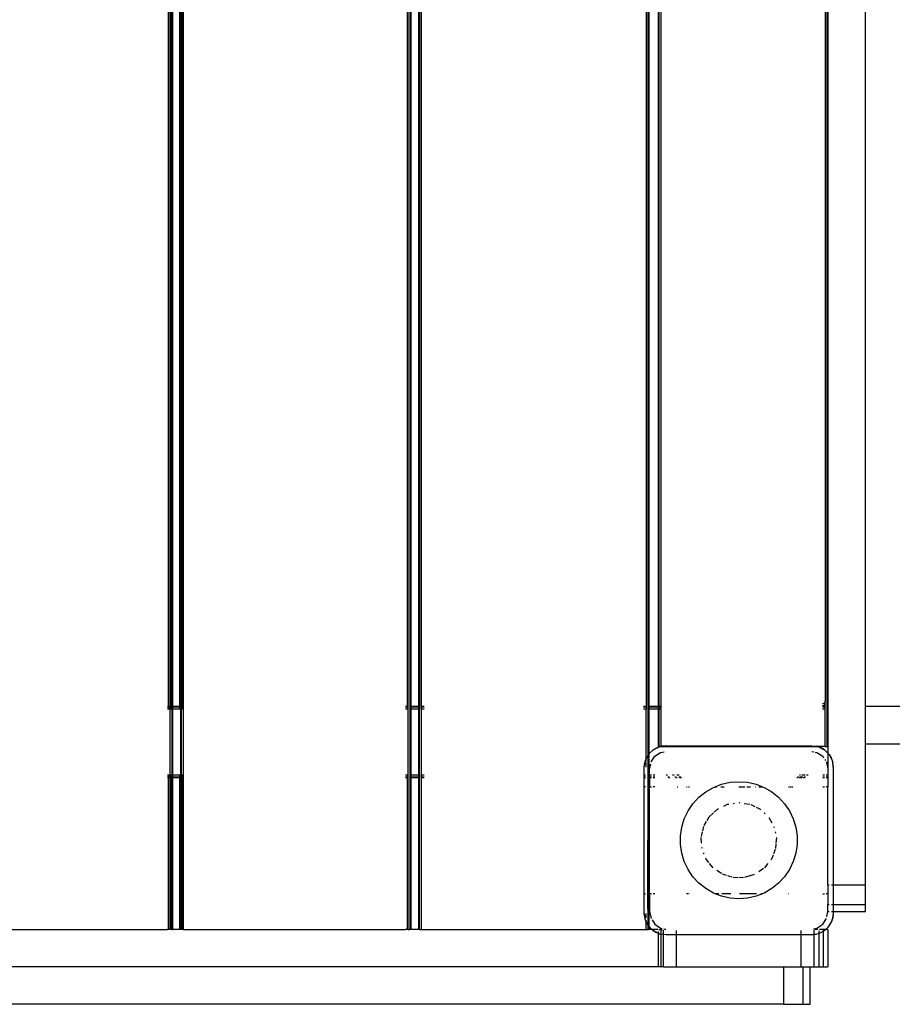
# Model space of a CAD drawing. Extents: x -4167 to 4167, y -7111 to 7111.
# Drawn here: x 1196 to 1686, y -1734 to -1181 of the extents above; entities that cross this region are included whole.
import ezdxf

# ---------------------------------------------------------------- set-up
doc = ezdxf.new("R2010")
doc.units = 0
doc.layers.get('0').update_dxf_attribs({"linetype": 'CONTINUOUS'})

# ---------------------------------------------------------------- blocks, each defined once
blk = doc.blocks.new('005624')
for p, q in [((1279.53, -816.52), (1279.53, -1566.52)), ((1280.53, -1566.52), (1280.53, -816.52)), ((1280.62, -816.52), (1280.62, -1566.52)), ((1281.03, -816.52), (1281.03, -1566.52)), ((1281.62, -1566.52), (1281.62, -816.52)), ((1282.03, -1566.52), (1282.03, -816.52)), ((1286.03, -1566.52), (1286.03, -816.52)), ((1286.43, -816.52), (1286.43, -1566.52)), ((1286.53, -1566.52), (1286.53, -816.52)), ((1286.93, -1566.52), (1286.93, -816.52)), ((1287.53, -816.52), (1287.53, -1566.52)), ((1288.03, -1566.52), (1288.03, -816.52)), ((1413.53, -816.52), (1413.53, -1566.52)), ((1414.03, -1566.52), (1414.03, -816.52)), ((1415.12, -1566.52), (1415.12, -816.52)), ((1415.53, -816.52), (1415.53, -1566.52)), ((1420.03, -1566.52), (1420.03, -816.52)), ((1420.43, -816.52), (1420.43, -1566.52)), ((1421.53, -1566.52), (1421.53, -816.52)), ((1547.53, -816.52), (1547.53, -1566.52)), ((1548.62, -1566.52), (1548.62, -816.52)), ((1549.03, -816.52), (1549.03, -1566.52)), ((1554.53, -1566.52), (1554.53, -816.52)), ((1554.93, -1566.52), (1554.93, -816.52)), ((1556.03, -1566.52), (1556.03, -816.52)), ((1670.53, -1566.53), (1670.53, -816.53)), ((1648.03, -819.53), (1648.03, -1563.53)), ((1649.12, -1565.02), (1649.12, -818.03)), ((1649.53, -819.53), (1649.53, -1563.53)), ((1279.53, -1566.52), (1279.03, -1566.52)), ((1279.53, -1566.93), (1279.03, -1566.93)), ((1279.53, -1568.02), (1279.03, -1568.02)), ((1280.53, -1566.52), (1279.53, -1566.52)), ((1279.53, -1566.52), (1279.53, -1566.93)), ((1279.53, -1566.93), (1279.53, -1568.02)), ((1280.53, -1566.93), (1279.53, -1566.93)), ((1280.53, -1568.02), (1279.53, -1568.02)), ((1280.62, -1566.52), (1280.53, -1566.52)), ((1280.53, -1566.93), (1280.53, -1566.52)), ((1280.62, -1566.93), (1280.53, -1566.93)), ((1280.53, -1568.02), (1280.53, -1566.93)), ((1280.62, -1568.02), (1280.53, -1568.02)), ((1280.53, -1605.02), (1280.53, -1568.02)), ((1280.62, -1566.52), (1280.62, -1566.93)), ((1281.03, -1566.52), (1280.62, -1566.52)), ((1280.62, -1566.93), (1280.62, -1568.02)), ((1281.03, -1566.93), (1280.62, -1566.93)), ((1281.03, -1568.02), (1280.62, -1568.02)), ((1281.62, -1566.52), (1281.03, -1566.52)), ((1281.03, -1566.52), (1281.03, -1566.93)), ((1281.03, -1566.93), (1281.03, -1568.02)), ((1281.62, -1566.93), (1281.03, -1566.93)), ((1281.62, -1568.02), (1281.03, -1568.02)), ((1281.62, -1566.93), (1281.62, -1566.52)), ((1281.62, -1568.02), (1281.62, -1566.93)), ((1281.62, -1605.02), (1281.62, -1568.02)), ((1286.03, -1566.52), (1282.03, -1566.52)), ((1282.03, -1566.93), (1282.03, -1566.52)), ((1286.03, -1566.93), (1282.03, -1566.93)), ((1282.03, -1568.02), (1282.03, -1566.93)), ((1286.03, -1568.02), (1282.03, -1568.02)), ((1282.03, -1605.02), (1282.03, -1568.02)), ((1286.03, -1566.93), (1286.03, -1566.52)), ((1286.43, -1566.52), (1286.03, -1566.52)), ((1286.03, -1568.02), (1286.03, -1566.93)), ((1286.43, -1566.93), (1286.03, -1566.93)), ((1286.43, -1568.02), (1286.03, -1568.02)), ((1286.43, -1566.52), (1286.43, -1566.93)), ((1286.53, -1566.52), (1286.43, -1566.52)), ((1286.43, -1566.93), (1286.43, -1568.02)), ((1286.53, -1566.93), (1286.43, -1566.93)), ((1286.53, -1568.02), (1286.43, -1568.02)), ((1286.93, -1566.52), (1286.53, -1566.52)), ((1286.53, -1566.93), (1286.53, -1566.52)), ((1286.93, -1566.93), (1286.53, -1566.93)), ((1286.53, -1568.02), (1286.53, -1566.93)), ((1286.53, -1605.02), (1286.53, -1568.02)), ((1286.93, -1568.02), (1286.53, -1568.02)), ((1287.53, -1566.52), (1286.93, -1566.52)), ((1286.93, -1566.93), (1286.93, -1566.52)), ((1287.53, -1566.93), (1286.93, -1566.93)), ((1286.93, -1568.02), (1286.93, -1566.93)), ((1287.53, -1568.02), (1286.93, -1568.02)), ((1286.93, -1605.02), (1286.93, -1568.02)), ((1288.03, -1566.52), (1287.53, -1566.52)), ((1287.53, -1566.52), (1287.53, -1566.93)), ((1287.53, -1566.93), (1287.53, -1568.02)), ((1288.03, -1566.93), (1287.53, -1566.93)), ((1288.03, -1568.02), (1287.53, -1568.02)), ((1288.03, -1566.93), (1288.03, -1566.52)), ((1288.03, -1568.02), (1288.03, -1566.93)), ((1288.03, -1605.02), (1288.03, -1568.02)), ((1413.53, -1566.52), (1412.53, -1566.52)), ((1413.53, -1566.93), (1412.53, -1566.93)), ((1413.53, -1568.02), (1412.53, -1568.02)), ((1414.03, -1566.52), (1413.53, -1566.52)), ((1413.53, -1566.52), (1413.53, -1566.93)), ((1414.03, -1566.93), (1413.53, -1566.93)), ((1413.53, -1566.93), (1413.53, -1568.02)), ((1414.03, -1568.02), (1413.53, -1568.02)), ((1414.03, -1566.93), (1414.03, -1566.52)), ((1414.03, -1568.02), (1414.03, -1566.93)), ((1414.03, -1605.02), (1414.03, -1568.02)), ((1415.53, -1566.52), (1415.12, -1566.52)), ((1415.12, -1566.93), (1415.12, -1566.52)), ((1415.53, -1566.93), (1415.12, -1566.93)), ((1415.12, -1568.02), (1415.12, -1566.93)), ((1415.53, -1568.02), (1415.12, -1568.02)), ((1415.12, -1605.02), (1415.12, -1568.02)), ((1420.03, -1566.52), (1415.53, -1566.52)), ((1415.53, -1566.52), (1415.53, -1566.93)), ((1420.03, -1566.93), (1415.53, -1566.93)), ((1415.53, -1566.93), (1415.53, -1568.02)), ((1420.03, -1568.02), (1415.53, -1568.02)), ((1415.53, -1568.02), (1415.53, -1605.02)), ((1420.43, -1566.52), (1420.03, -1566.52)), ((1420.03, -1566.93), (1420.03, -1566.52)), ((1420.43, -1566.93), (1420.03, -1566.93)), ((1420.03, -1568.02), (1420.03, -1566.93)), ((1420.43, -1568.02), (1420.03, -1568.02)), ((1420.03, -1605.02), (1420.03, -1568.02)), ((1420.43, -1566.52), (1420.43, -1566.93)), ((1420.43, -1566.93), (1420.43, -1568.02)), ((1420.43, -1605.02), (1420.43, -1568.02)), ((1423.03, -1566.52), (1421.53, -1566.52)), ((1421.53, -1566.93), (1421.53, -1566.52)), ((1423.03, -1566.93), (1421.53, -1566.93)), ((1421.53, -1568.02), (1421.53, -1566.93)), ((1423.03, -1568.02), (1421.53, -1568.02)), ((1421.53, -1605.02), (1421.53, -1568.02)), ((1547.53, -1566.52), (1546.03, -1566.52)), ((1547.53, -1566.93), (1546.03, -1566.93)), ((1547.53, -1568.02), (1546.03, -1568.02)), ((1547.53, -1566.52), (1547.53, -1566.93)), ((1547.53, -1566.93), (1547.53, -1568.02)), ((1547.53, -1595.79), (1547.53, -1568.02)), ((1549.03, -1566.52), (1548.62, -1566.52)), ((1548.62, -1566.93), (1548.62, -1566.52)), ((1549.03, -1566.93), (1548.62, -1566.93)), ((1548.62, -1568.02), (1548.62, -1566.93)), ((1549.03, -1568.02), (1548.62, -1568.02)), ((1548.62, -1593.8), (1548.62, -1568.02)), ((1549.03, -1566.52), (1549.03, -1566.93)), ((1554.53, -1566.52), (1549.03, -1566.52)), ((1549.03, -1566.93), (1549.03, -1568.02)), ((1554.53, -1566.93), (1549.03, -1566.93)), ((1554.53, -1568.02), (1549.03, -1568.02)), ((1549.03, -1568.02), (1549.03, -1593.2)), ((1554.93, -1566.52), (1554.53, -1566.52)), ((1554.53, -1566.93), (1554.53, -1566.52)), ((1554.53, -1568.02), (1554.53, -1566.93)), ((1554.93, -1566.93), (1554.53, -1566.93)), ((1554.53, -1589.02), (1554.53, -1568.02)), ((1554.93, -1568.02), (1554.53, -1568.02)), ((1556.03, -1566.52), (1554.93, -1566.52)), ((1554.93, -1566.93), (1554.93, -1566.52)), ((1556.03, -1566.93), (1554.93, -1566.93)), ((1554.93, -1568.02), (1554.93, -1566.93)), ((1554.93, -1589.02), (1554.93, -1568.02)), ((1556.03, -1568.02), (1554.93, -1568.02)), ((1556.03, -1566.93), (1556.03, -1566.52)), ((1556.03, -1568.02), (1556.03, -1566.93)), ((1556.03, -1588.81), (1556.03, -1568.02)), ((1647.28, -1564.82), (1646.53, -1565.03)), ((1647.82, -1565.78), (1646.53, -1566.12)), ((1646.53, -1566.52), (1648.03, -1566.12)), ((1646.98, -1566.53), (1646.53, -1566.52)), ((1647.78, -1566.93), (1646.53, -1566.93)), ((1647.78, -1568.02), (1646.53, -1568.02)), ((1647.34, -1566.52), (1646.98, -1566.53)), ((1647.82, -1564.28), (1647.28, -1564.82)), ((1647.28, -1564.82), (1647.82, -1565.78)), ((1647.78, -1566.53), (1647.34, -1566.52)), ((1648.03, -1566.52), (1647.78, -1566.53)), ((1647.78, -1566.53), (1647.78, -1566.93)), ((1648.03, -1566.93), (1647.78, -1566.93)), ((1647.78, -1566.93), (1647.78, -1568.02)), ((1648.03, -1568.02), (1647.78, -1568.02)), ((1648.03, -1563.53), (1647.82, -1564.28)), ((1648.03, -1564.39), (1647.82, -1564.28)), ((1648.03, -1565.57), (1647.82, -1565.78)), ((1647.82, -1565.78), (1648.03, -1566.12)), ((1648.03, -1564.39), (1648.03, -1563.53)), ((1648.03, -1565.57), (1648.03, -1564.39)), ((1648.03, -1566.12), (1648.03, -1565.57)), ((1648.03, -1566.52), (1648.03, -1566.12)), ((1648.03, -1566.93), (1648.03, -1566.52)), ((1648.03, -1568.02), (1648.03, -1566.93)), ((1648.03, -1589.02), (1648.03, -1568.02)), ((1649.12, -1565.02), (1649.53, -1563.53)), ((1649.12, -1566.52), (1649.12, -1565.02)), ((1649.12, -1566.52), (1649.53, -1566.52)), ((1649.12, -1566.93), (1649.12, -1566.52)), ((1649.53, -1566.93), (1649.12, -1566.93)), ((1649.12, -1568.02), (1649.12, -1566.93)), ((1649.53, -1568.02), (1649.12, -1568.02)), ((1649.12, -1589.02), (1649.12, -1568.02)), ((1649.53, -1563.53), (1649.53, -1566.52)), ((1649.53, -1566.52), (1649.53, -1566.93)), ((1649.53, -1566.93), (1649.53, -1568.02)), ((1649.53, -1568.02), (1649.53, -1589.02)), ((1670.53, -1587.53), (1670.53, -1566.53)), ((2497.12, -1566.53), (1670.53, -1566.53)), ((1551.47, -1590.82), (1554.82, -1589.11)), ((1551.47, -1590.82), (1553.32, -1589.71)), ((1553.32, -1589.71), (1554.82, -1589.11)), ((1554.93, -1589.02), (1554.53, -1589.02)), ((1554.82, -1589.11), (1555.14, -1589.02)), ((1555.14, -1589.02), (1554.93, -1589.02)), ((1555.14, -1589.02), (1555.86, -1588.83)), ((1555.14, -1589.02), (1555.37, -1589.02)), ((1555.37, -1589.02), (1556.03, -1588.92)), ((1556.03, -1589.02), (1555.37, -1589.02)), ((1556.03, -1588.81), (1555.86, -1588.83)), ((1558.53, -1588.53), (1556.03, -1588.81)), ((1556.03, -1588.92), (1558.53, -1588.53)), ((1556.03, -1588.92), (1556.03, -1588.81)), ((1556.03, -1589.02), (1556.03, -1588.92)), ((1556.03, -1589.02), (1643.68, -1589.02)), ((1558.53, -1588.53), (1640.53, -1588.53)), ((1640.53, -1588.53), (1643.2, -1588.83)), ((1640.53, -1588.53), (1643.68, -1589.02)), ((1643.92, -1589.02), (1643.2, -1588.83)), ((1643.68, -1589.02), (1643.92, -1589.02)), ((1644.23, -1589.11), (1643.92, -1589.02)), ((1648.03, -1589.02), (1643.92, -1589.02)), ((1644.23, -1589.11), (1647.58, -1590.82)), ((1644.23, -1589.11), (1645.73, -1589.71)), ((1647.58, -1590.82), (1645.73, -1589.71)), ((1648.03, -1589.02), (1649.12, -1589.02)), ((1649.53, -1589.02), (1649.12, -1589.02)), ((1649.53, -1589.02), (1649.53, -1592.66)), ((1670.53, -1666.52), (1670.53, -1587.53)), ((1670.53, -1587.53), (2497.12, -1587.53)), ((1547.53, -1596.01), (1548.62, -1593.85)), ((1547.53, -1595.79), (1547.71, -1595.32)), ((1548.62, -1593.85), (1547.71, -1595.32)), ((1548.82, -1593.47), (1548.62, -1593.8)), ((1548.62, -1593.8), (1548.62, -1593.85)), ((1548.62, -1595.86), (1548.62, -1593.85)), ((1548.82, -1593.47), (1549.03, -1593.26)), ((1549.03, -1593.26), (1549.7, -1592.59)), ((1549.14, -1593.04), (1549.03, -1593.2)), ((1549.03, -1593.2), (1549.03, -1593.26)), ((1549.03, -1593.26), (1549.03, -1595.59)), ((1549.14, -1593.04), (1551.04, -1591.14)), ((1550.32, -1597.65), (1552.45, -1594.45)), ((1551.04, -1591.14), (1551.47, -1590.82)), ((1551.09, -1591.2), (1551.47, -1590.82)), ((1552.45, -1594.45), (1555.7, -1592.29)), ((1555.7, -1592.29), (1557.59, -1591.91)), ((1640.53, -1591.72), (1641.54, -1591.93)), ((1642.45, -1592.11), (1643.35, -1592.29)), ((1643.35, -1592.29), (1646.6, -1594.45)), ((1646.6, -1594.45), (1647.13, -1595.26)), ((1647.58, -1590.82), (1647.96, -1591.2)), ((1648.01, -1591.14), (1647.58, -1590.82)), ((1648.01, -1591.14), (1649.53, -1592.66)), ((1648.46, -1591.7), (1649.53, -1592.76)), ((1649.53, -1592.66), (1649.91, -1593.04)), ((1649.53, -1592.66), (1649.53, -1592.76)), ((1649.53, -1592.76), (1650.23, -1593.47)), ((1649.53, -1592.76), (1649.53, -1593.01)), ((1649.53, -1593.04), (1649.53, -1601.53)), ((1649.91, -1593.04), (1650.23, -1593.47)), ((1650.23, -1593.47), (1651.94, -1596.82)), ((1650.23, -1593.47), (1651.34, -1595.32)), ((1651.34, -1595.32), (1651.94, -1596.82)), ((1546.53, -1600.53), (1547.11, -1596.82)), ((1546.53, -1600.53), (1546.83, -1597.85)), ((1546.53, -1605.02), (1546.53, -1600.53)), ((1547.11, -1596.82), (1546.83, -1597.85)), ((1547.11, -1596.82), (1547.53, -1595.79)), ((1547.11, -1596.82), (1547.53, -1596.01)), ((1547.53, -1596.01), (1547.53, -1595.79)), ((1547.53, -1597.33), (1547.53, -1596.01)), ((1547.53, -1600.53), (1547.53, -1598.01)), ((1548.62, -1605.02), (1548.62, -1595.94)), ((1549.03, -1595.95), (1549.03, -1605.02)), ((1549.53, -1601.53), (1550.11, -1598.6)), ((1647.83, -1596.31), (1648.19, -1596.84)), ((1648.73, -1597.65), (1648.76, -1597.7)), ((1648.76, -1597.7), (1649.53, -1601.53)), ((1651.94, -1596.82), (1652.53, -1600.53)), ((1651.94, -1596.82), (1652.22, -1597.85)), ((1652.53, -1600.53), (1652.22, -1597.85)), ((1652.53, -1600.53), (1652.53, -1666.52)), ((1279.53, -1605.02), (1279.03, -1605.02)), ((1279.53, -1606.12), (1279.03, -1606.12)), ((1279.53, -1606.52), (1279.03, -1606.52)), ((1279.53, -1605.02), (1279.53, -1606.12)), ((1280.53, -1605.02), (1279.53, -1605.02)), ((1280.53, -1606.12), (1279.53, -1606.12)), ((1279.53, -1606.12), (1279.53, -1606.52)), ((1279.53, -1606.52), (1279.53, -1691.53)), ((1280.53, -1606.52), (1279.53, -1606.52)), ((1280.62, -1605.02), (1280.53, -1605.02)), ((1280.53, -1606.12), (1280.53, -1605.02)), ((1280.62, -1606.12), (1280.53, -1606.12)), ((1280.53, -1606.52), (1280.53, -1606.12)), ((1280.53, -1691.52), (1280.53, -1606.52)), ((1280.62, -1606.52), (1280.53, -1606.52)), ((1280.62, -1605.02), (1280.62, -1606.12)), ((1281.03, -1605.02), (1280.62, -1605.02)), ((1280.62, -1606.12), (1280.62, -1606.52)), ((1281.03, -1606.12), (1280.62, -1606.12)), ((1280.62, -1606.52), (1280.62, -1691.53)), ((1281.03, -1606.52), (1280.62, -1606.52)), ((1281.03, -1605.02), (1281.03, -1606.12)), ((1281.62, -1605.02), (1281.03, -1605.02)), ((1281.03, -1606.12), (1281.03, -1606.52)), ((1281.62, -1606.12), (1281.03, -1606.12)), ((1281.03, -1606.52), (1281.03, -1691.53)), ((1281.62, -1606.52), (1281.03, -1606.52)), ((1281.62, -1606.12), (1281.62, -1605.02)), ((1281.62, -1606.52), (1281.62, -1606.12)), ((1281.62, -1691.52), (1281.62, -1606.52)), ((1286.03, -1605.02), (1282.03, -1605.02)), ((1282.03, -1606.12), (1282.03, -1605.02)), ((1282.03, -1606.52), (1282.03, -1606.12)), ((1286.03, -1606.12), (1282.03, -1606.12)), ((1282.03, -1691.52), (1282.03, -1606.52)), ((1286.03, -1606.52), (1282.03, -1606.52)), ((1286.43, -1605.02), (1286.03, -1605.02)), ((1286.03, -1606.12), (1286.03, -1605.02)), ((1286.03, -1606.52), (1286.03, -1606.12)), ((1286.43, -1606.12), (1286.03, -1606.12)), ((1286.03, -1691.53), (1286.03, -1606.52)), ((1286.43, -1606.52), (1286.03, -1606.52)), ((1286.43, -1605.02), (1286.43, -1606.12)), ((1286.53, -1605.02), (1286.43, -1605.02)), ((1286.43, -1606.12), (1286.43, -1606.52)), ((1286.53, -1606.12), (1286.43, -1606.12)), ((1286.43, -1606.52), (1286.43, -1691.53)), ((1286.53, -1606.52), (1286.43, -1606.52)), ((1286.53, -1606.12), (1286.53, -1605.02)), ((1286.93, -1605.02), (1286.53, -1605.02)), ((1286.93, -1606.12), (1286.53, -1606.12)), ((1286.53, -1606.52), (1286.53, -1606.12)), ((1286.53, -1691.52), (1286.53, -1606.52)), ((1286.93, -1606.52), (1286.53, -1606.52)), ((1286.93, -1606.12), (1286.93, -1605.02)), ((1287.53, -1605.02), (1286.93, -1605.02)), ((1287.53, -1606.12), (1286.93, -1606.12)), ((1286.93, -1606.52), (1286.93, -1606.12)), ((1286.93, -1691.52), (1286.93, -1606.52)), ((1287.53, -1606.52), (1286.93, -1606.52)), ((1287.53, -1605.02), (1287.53, -1606.12)), ((1288.03, -1605.02), (1287.53, -1605.02)), ((1288.03, -1606.12), (1287.53, -1606.12)), ((1287.53, -1606.12), (1287.53, -1606.52)), ((1287.53, -1606.52), (1287.53, -1691.53)), ((1288.03, -1606.52), (1287.53, -1606.52)), ((1288.03, -1606.12), (1288.03, -1605.02)), ((1288.03, -1606.52), (1288.03, -1606.12)), ((1288.03, -1691.52), (1288.03, -1606.52)), ((1413.53, -1605.02), (1412.53, -1605.02)), ((1413.53, -1606.12), (1412.53, -1606.12)), ((1413.53, -1606.52), (1412.53, -1606.52)), ((1414.03, -1605.02), (1413.53, -1605.02)), ((1413.53, -1605.02), (1413.53, -1606.12)), ((1414.03, -1606.12), (1413.53, -1606.12)), ((1413.53, -1606.12), (1413.53, -1606.52)), ((1414.03, -1606.52), (1413.53, -1606.52)), ((1413.53, -1606.52), (1413.53, -1691.53)), ((1414.03, -1606.12), (1414.03, -1605.02)), ((1414.03, -1606.52), (1414.03, -1606.12)), ((1414.03, -1691.52), (1414.03, -1606.52)), ((1415.53, -1605.02), (1415.12, -1605.02)), ((1415.12, -1606.12), (1415.12, -1605.02)), ((1415.53, -1606.12), (1415.12, -1606.12)), ((1415.12, -1606.52), (1415.12, -1606.12)), ((1415.12, -1691.52), (1415.12, -1606.52)), ((1415.53, -1606.52), (1415.12, -1606.52)), ((1420.03, -1605.02), (1415.53, -1605.02)), ((1415.53, -1605.02), (1415.53, -1606.12)), ((1420.03, -1606.12), (1415.53, -1606.12)), ((1415.53, -1606.12), (1415.53, -1606.52)), ((1415.53, -1606.52), (1415.53, -1691.52)), ((1420.03, -1606.52), (1415.53, -1606.52)), ((1420.43, -1605.02), (1420.03, -1605.02)), ((1420.03, -1606.12), (1420.03, -1605.02)), ((1420.43, -1606.12), (1420.03, -1606.12)), ((1420.03, -1606.52), (1420.03, -1606.12)), ((1420.43, -1606.52), (1420.03, -1606.52)), ((1420.03, -1691.52), (1420.03, -1606.52)), ((1420.43, -1605.02), (1420.43, -1606.12)), ((1420.43, -1606.52), (1420.43, -1606.12)), ((1420.43, -1691.52), (1420.43, -1606.52)), ((1423.03, -1605.02), (1421.53, -1605.02)), ((1421.53, -1606.12), (1421.53, -1605.02)), ((1423.03, -1606.12), (1421.53, -1606.12)), ((1421.53, -1606.52), (1421.53, -1606.12)), ((1423.03, -1606.52), (1421.53, -1606.52)), ((1421.53, -1691.52), (1421.53, -1606.52)), ((1546.53, -1605.02), (1546.03, -1605.02)), ((1546.53, -1606.12), (1546.03, -1606.12)), ((1546.53, -1606.52), (1546.03, -1606.52)), ((1547.2, -1605.02), (1546.53, -1605.02)), ((1546.53, -1606.12), (1546.53, -1605.02)), ((1547.2, -1606.12), (1546.53, -1606.12)), ((1546.53, -1606.52), (1546.53, -1606.12)), ((1547.2, -1606.52), (1546.53, -1606.52)), ((1546.53, -1611.53), (1546.53, -1606.52)), ((1549.03, -1605.02), (1548.62, -1605.02)), ((1548.62, -1606.12), (1548.62, -1605.02)), ((1549.03, -1606.12), (1548.62, -1606.12)), ((1548.62, -1606.52), (1548.62, -1606.12)), ((1549.03, -1606.52), (1548.62, -1606.52)), ((1548.62, -1611.53), (1548.62, -1606.52)), ((1549.53, -1605.02), (1549.03, -1605.02)), ((1549.03, -1605.02), (1549.03, -1606.12)), ((1549.53, -1606.12), (1549.03, -1606.12)), ((1549.03, -1606.12), (1549.03, -1606.52)), ((1549.53, -1606.52), (1549.03, -1606.52)), ((1549.03, -1606.52), (1549.03, -1611.53)), ((1549.53, -1605.02), (1549.53, -1601.53)), ((1550.53, -1605.02), (1549.53, -1605.02)), ((1549.53, -1605.02), (1549.53, -1606.12)), ((1550.53, -1606.12), (1549.53, -1606.12)), ((1549.53, -1606.12), (1549.53, -1606.52)), ((1550.53, -1606.52), (1549.53, -1606.52)), ((1549.53, -1606.52), (1549.53, -1611.53)), ((1552.45, -1605.02), (1551.49, -1605.02)), ((1552.45, -1606.12), (1551.49, -1606.12)), ((1552.45, -1606.52), (1551.49, -1606.52)), ((1559.46, -1605.02), (1558.76, -1605.02)), ((1560.45, -1606.12), (1559.79, -1606.12)), ((1560.81, -1606.52), (1560.17, -1606.52)), ((1563.25, -1605.02), (1562.36, -1605.02)), ((1564.48, -1606.12), (1563.67, -1606.12)), ((1564.93, -1606.52), (1564.15, -1606.52)), ((1566.11, -1605.02), (1564.84, -1605.02)), ((1567.08, -1606.12), (1565.93, -1606.12)), ((1567.44, -1606.52), (1566.33, -1606.52)), ((1632.72, -1606.52), (1632.12, -1606.52)), ((1633.12, -1606.12), (1632.5, -1606.12)), ((1634.9, -1606.52), (1633.39, -1606.52)), ((1634.21, -1605.02), (1633.53, -1605.02)), ((1635.38, -1606.12), (1633.82, -1606.12)), ((1636.69, -1605.02), (1634.97, -1605.02)), ((1636.49, -1606.52), (1635.7, -1606.52)), ((1637.03, -1606.12), (1636.21, -1606.12)), ((1638.5, -1605.02), (1637.6, -1605.02)), ((1647.56, -1605.02), (1646.6, -1605.02)), ((1647.56, -1606.12), (1646.6, -1606.12)), ((1647.56, -1606.52), (1646.6, -1606.52)), ((1649.53, -1605.02), (1648.53, -1605.02)), ((1649.53, -1606.12), (1648.53, -1606.12)), ((1649.53, -1606.52), (1648.53, -1606.52)), ((1649.53, -1601.53), (1649.53, -1605.02)), ((1649.53, -1605.02), (1649.53, -1606.12)), ((1649.53, -1606.12), (1649.53, -1606.52)), ((1649.53, -1606.52), (1649.53, -1611.53)), ((1546.53, -1611.53), (1546.03, -1611.53)), ((1547.2, -1611.53), (1546.53, -1611.53)), ((1546.53, -1671.53), (1546.53, -1611.53)), ((1548.6, -1671.53), (1548.62, -1611.53)), ((1548.62, -1611.53), (1549.03, -1611.53)), ((1549.03, -1611.53), (1549.53, -1611.53)), ((1549.03, -1611.53), (1549.03, -1671.53)), ((1549.53, -1611.53), (1550.53, -1611.53)), ((1549.53, -1671.53), (1549.53, -1611.53)), ((1552.45, -1611.53), (1551.49, -1611.53)), ((1564.88, -1611.53), (1565.3, -1611.53)), ((1570.12, -1611.53), (1570.54, -1611.53)), ((1571.3, -1611.53), (1571.9, -1611.53)), ((1581.02, -1614.39), (1585.27, -1611.93)), ((1585.27, -1611.93), (1586.31, -1611.53)), ((1586.31, -1611.53), (1589.84, -1610.14)), ((1586.31, -1611.53), (1587.22, -1611.53)), ((1589.53, -1611.53), (1591.28, -1611.53)), ((1589.84, -1610.14), (1594.63, -1609.05)), ((1594.63, -1609.05), (1599.53, -1608.68)), ((1599.53, -1608.68), (1604.42, -1609.05)), ((1599.53, -1611.53), (1602.99, -1611.53)), ((1604.05, -1611.53), (1606.08, -1611.53)), ((1604.42, -1609.05), (1609.21, -1610.14)), ((1608.78, -1611.53), (1608.96, -1611.53)), ((1609.21, -1610.14), (1612.75, -1611.53)), ((1610.75, -1611.53), (1612.75, -1611.53)), ((1612.75, -1611.53), (1613.78, -1611.93)), ((1613.78, -1611.93), (1618.03, -1614.39)), ((1627.43, -1611.53), (1627.75, -1611.53)), ((1628.11, -1611.53), (1628.93, -1611.53)), ((1629.37, -1611.53), (1629.8, -1611.53)), ((1646.6, -1611.53), (1647.56, -1611.53)), ((1649.53, -1611.53), (1648.53, -1611.53)), ((1649.53, -1666.52), (1649.53, -1611.53)), ((1573.84, -1621.05), (1577.18, -1617.45)), ((1577.18, -1617.45), (1581.02, -1614.39)), ((1618.03, -1614.39), (1621.87, -1617.45)), ((1621.87, -1617.45), (1625.21, -1621.05)), ((1571.08, -1625.1), (1573.84, -1621.05)), ((1591.08, -1622.38), (1593.29, -1621.31)), ((1593.29, -1621.31), (1593.88, -1621.23)), ((1596.41, -1620.85), (1597.1, -1620.74)), ((1599.53, -1620.38), (1600.11, -1620.46)), ((1602.64, -1620.85), (1605.76, -1621.31)), ((1606.29, -1621.57), (1608.6, -1622.68)), ((1609.23, -1622.98), (1611.44, -1624.05)), ((1625.21, -1621.05), (1627.97, -1625.1)), ((1568.95, -1629.52), (1571.08, -1625.1)), ((1581.76, -1630.47), (1582.99, -1628.34)), ((1582.99, -1628.34), (1585.3, -1626.19)), ((1585.81, -1625.72), (1587.61, -1624.05)), ((1587.61, -1624.05), (1588.14, -1623.79)), ((1611.44, -1624.05), (1611.87, -1624.45)), ((1613.75, -1626.19), (1614.26, -1626.67)), ((1627.97, -1625.1), (1630.1, -1629.52)), ((1566.77, -1639.07), (1567.5, -1634.22)), ((1567.5, -1634.22), (1568.95, -1629.52)), ((1579.29, -1636.19), (1579.84, -1633.8)), ((1580.13, -1633.29), (1581.41, -1631.07)), ((1616.36, -1628.85), (1617.98, -1631.67)), ((1619.21, -1633.8), (1619.35, -1634.37)), ((1630.1, -1629.52), (1631.55, -1634.22)), ((1631.55, -1634.22), (1632.28, -1639.07)), ((1566.77, -1643.98), (1566.77, -1639.07)), ((1578.57, -1639.37), (1579.14, -1636.87)), ((1619.92, -1636.87), (1620.07, -1637.55)), ((1632.28, -1639.07), (1632.28, -1643.98)), ((1567.5, -1648.83), (1566.77, -1643.98)), ((1578.67, -1643.09), (1578.43, -1639.94)), ((1620.33, -1643.78), (1620.15, -1646.23)), ((1620.62, -1639.94), (1620.38, -1643.09)), ((1632.28, -1643.98), (1631.55, -1648.83)), ((1568.95, -1653.53), (1567.5, -1648.83)), ((1578.91, -1646.23), (1578.86, -1645.64)), ((1580.06, -1649.17), (1579.8, -1648.52)), ((1618.74, -1649.81), (1617.84, -1652.1)), ((1619.93, -1646.78), (1618.99, -1649.17)), ((1631.55, -1648.83), (1630.1, -1653.53)), ((1571.08, -1657.95), (1568.95, -1653.53)), ((1581.21, -1652.1), (1580.99, -1651.55)), ((1582.74, -1654.02), (1581.21, -1652.1)), ((1585.14, -1657.03), (1583.17, -1654.56)), ((1615.88, -1654.56), (1613.91, -1657.03)), ((1617.84, -1652.1), (1617.47, -1652.56)), ((1630.1, -1653.53), (1627.97, -1657.95)), ((1573.84, -1662.01), (1571.08, -1657.95)), ((1589.86, -1660.25), (1587.17, -1658.41)), ((1592.7, -1661.31), (1590.35, -1660.58)), ((1595.81, -1662.26), (1593.36, -1661.51)), ((1608.14, -1660.76), (1602.68, -1662.44)), ((1613.42, -1657.36), (1610.73, -1659.2)), ((1627.97, -1657.95), (1625.21, -1662.01)), ((1577.18, -1665.6), (1573.84, -1662.01)), ((1581.02, -1668.67), (1577.18, -1665.6)), ((1598.98, -1662.63), (1596.37, -1662.44)), ((1602.13, -1662.48), (1599.53, -1662.68)), ((1621.87, -1665.6), (1618.03, -1668.67)), ((1625.21, -1662.01), (1621.87, -1665.6)), ((1649.53, -1666.52), (1650.18, -1666.52)), ((1649.53, -1666.52), (1649.53, -1671.53)), ((1651.45, -1666.52), (1652.53, -1666.52)), ((1652.53, -1666.52), (1670.53, -1666.52)), ((1652.53, -1666.52), (1652.53, -1677.51)), ((1670.53, -1677.51), (1670.53, -1666.52)), ((1546.03, -1671.53), (1546.53, -1671.53)), ((1546.53, -1671.53), (1547.2, -1671.53)), ((1546.53, -1682.53), (1546.53, -1671.53)), ((1548.6, -1671.53), (1549.03, -1671.53)), ((1548.62, -1689.2), (1548.6, -1671.53)), ((1549.53, -1671.53), (1549.03, -1671.53)), ((1549.03, -1671.53), (1549.03, -1689.79)), ((1550.53, -1671.53), (1549.53, -1671.53)), ((1549.53, -1671.53), (1549.53, -1681.53)), ((1552.45, -1671.53), (1551.49, -1671.53)), ((1570.94, -1671.53), (1570.12, -1671.53)), ((1571.62, -1671.53), (1571.3, -1671.53)), ((1585.27, -1671.12), (1581.02, -1668.67)), ((1586.31, -1671.53), (1585.27, -1671.12)), ((1588.3, -1671.53), (1586.31, -1671.53)), ((1589.84, -1672.91), (1586.31, -1671.53)), ((1594.63, -1674.01), (1589.84, -1672.91)), ((1595, -1671.53), (1590.1, -1671.53)), ((1609.52, -1671.53), (1599.9, -1671.53)), ((1609.21, -1672.91), (1604.42, -1674.01)), ((1612.74, -1671.53), (1609.21, -1672.91)), ((1612.74, -1671.53), (1611.83, -1671.53)), ((1613.78, -1671.12), (1612.74, -1671.53)), ((1618.03, -1668.67), (1613.78, -1671.12)), ((1627.43, -1671.53), (1627.15, -1671.53)), ((1646.6, -1671.53), (1647.56, -1671.53)), ((1649.53, -1671.53), (1648.53, -1671.53)), ((1649.53, -1671.53), (1649.53, -1677.51)), ((1599.53, -1674.37), (1594.63, -1674.01)), ((1604.42, -1674.01), (1599.53, -1674.37)), ((1649.53, -1677.51), (1650.18, -1677.51)), ((1649.53, -1681.53), (1649.53, -1677.51)), ((1651.45, -1677.51), (1652.53, -1677.51)), ((1652.53, -1677.51), (1670.53, -1677.51)), ((1652.53, -1677.51), (1652.53, -1681.52)), ((1670.53, -1681.52), (1670.53, -1677.51)), ((1547.11, -1686.23), (1546.53, -1682.53)), ((1546.53, -1682.53), (1546.83, -1685.2)), ((1547.53, -1685.04), (1547.53, -1682.53)), ((1549.53, -1681.53), (1550.29, -1685.35)), ((1648.94, -1684.45), (1649.53, -1681.53)), ((1649.53, -1681.53), (1650.2, -1681.52)), ((1651.45, -1681.52), (1652.53, -1681.52)), ((1652.53, -1682.53), (1651.94, -1686.23)), ((1652.53, -1682.53), (1652.22, -1685.2)), ((1652.53, -1681.52), (1652.53, -1682.53)), ((1652.53, -1681.52), (1670.53, -1681.52)), ((1547.11, -1686.23), (1546.83, -1685.2)), ((1547.53, -1687.04), (1547.11, -1686.23)), ((1547.53, -1687.26), (1547.11, -1686.23)), ((1547.53, -1687.04), (1547.53, -1686.38)), ((1548.62, -1689.2), (1547.53, -1687.04)), ((1547.53, -1687.26), (1547.53, -1687.04)), ((1547.71, -1687.73), (1547.53, -1687.26)), ((1547.53, -1691.52), (1547.53, -1687.26)), ((1548.62, -1689.2), (1547.71, -1687.73)), ((1548.62, -1689.25), (1548.62, -1689.2)), ((1548.82, -1689.58), (1548.62, -1689.25)), ((1548.62, -1691.52), (1548.62, -1689.25)), ((1550.29, -1685.35), (1550.32, -1685.4)), ((1550.86, -1686.22), (1552.45, -1688.6)), ((1552.45, -1688.6), (1555.7, -1690.76)), ((1643.35, -1690.76), (1646.6, -1688.6)), ((1646.6, -1688.6), (1648.73, -1685.4)), ((1651.94, -1686.23), (1650.23, -1689.58)), ((1650.23, -1689.58), (1651.34, -1687.73)), ((1651.94, -1686.23), (1651.34, -1687.73)), ((1651.94, -1686.23), (1652.22, -1685.2)), ((1156.03, -1691.52), (1278.03, -1691.53)), ((1278.03, -1691.53), (1279.03, -1691.52)), ((1279.53, -1691.53), (1279.03, -1691.52)), ((1280.53, -1691.52), (1279.53, -1691.53)), ((1280.62, -1691.53), (1280.53, -1691.52)), ((1281.03, -1691.53), (1280.62, -1691.53)), ((1281.62, -1691.52), (1281.03, -1691.53)), ((1281.62, -1691.52), (1282.03, -1691.52)), ((1286.03, -1691.53), (1282.03, -1691.52)), ((1286.43, -1691.53), (1286.03, -1691.53)), ((1286.53, -1691.52), (1286.43, -1691.53)), ((1286.93, -1691.52), (1286.53, -1691.52)), ((1287.53, -1691.53), (1286.93, -1691.52)), ((1288.03, -1691.52), (1287.53, -1691.53)), ((1288.03, -1691.52), (1289.03, -1691.53)), ((1289.03, -1691.53), (1289.53, -1691.52)), ((1289.53, -1691.52), (1412.03, -1691.53)), ((1412.03, -1691.53), (1412.53, -1691.52)), ((1413.53, -1691.53), (1412.53, -1691.52)), ((1414.03, -1691.52), (1413.53, -1691.53)), ((1414.03, -1691.52), (1414.62, -1691.53)), ((1415.03, -1691.53), (1414.62, -1691.53)), ((1415.03, -1691.53), (1415.12, -1691.52)), ((1415.53, -1691.52), (1415.12, -1691.52)), ((1420.03, -1691.52), (1415.53, -1691.52)), ((1420.43, -1691.52), (1420.03, -1691.52)), ((1420.43, -1691.52), (1421.53, -1691.52)), ((1421.53, -1691.52), (1547.53, -1691.52)), ((1547.53, -1691.52), (1548.62, -1691.52)), ((1549.03, -1691.52), (1548.62, -1691.52)), ((1549.03, -1689.79), (1548.82, -1689.58)), ((1550.76, -1691.53), (1549.03, -1689.79)), ((1549.03, -1689.85), (1549.03, -1689.79)), ((1549.14, -1690.01), (1549.03, -1689.85)), ((1549.03, -1689.85), (1549.03, -1691.52)), ((1550.66, -1691.53), (1549.03, -1691.52)), ((1550.66, -1691.53), (1549.14, -1690.01)), ((1551.04, -1691.91), (1550.66, -1691.53)), ((1550.76, -1691.53), (1550.66, -1691.53)), ((1551.47, -1692.23), (1550.76, -1691.53)), ((1554.19, -1691.53), (1550.76, -1691.53)), ((1551.04, -1691.91), (1551.47, -1692.23)), ((1551.47, -1692.23), (1553.32, -1693.34)), ((1554.53, -1693.79), (1551.47, -1692.23)), ((1554.53, -1693.79), (1553.32, -1693.34)), ((1554.53, -1693.79), (1554.53, -1692.63)), ((1554.82, -1693.94), (1554.53, -1693.79)), ((1554.53, -1712.53), (1554.53, -1693.79)), ((1554.61, -1691.53), (1556.05, -1691.53)), ((1554.82, -1693.94), (1555.86, -1694.22)), ((1556.05, -1694.13), (1554.82, -1693.94)), ((1555.7, -1690.76), (1556.6, -1690.94)), ((1556.05, -1694.25), (1555.86, -1694.22)), ((1556.05, -1693.13), (1556.05, -1691.53)), ((1556.05, -1691.53), (1556.47, -1691.53)), ((1556.05, -1694.13), (1556.05, -1693.16)), ((1557.21, -1694.32), (1556.05, -1694.13)), ((1556.05, -1694.25), (1556.05, -1694.13)), ((1556.05, -1712.53), (1556.05, -1694.25)), ((1557.21, -1694.38), (1556.05, -1694.25)), ((1557.21, -1694.32), (1557.21, -1692.03)), ((1558.53, -1694.53), (1557.21, -1694.32)), ((1557.21, -1694.38), (1557.21, -1694.32)), ((1558.53, -1694.53), (1557.21, -1694.38)), ((1557.21, -1712.53), (1557.21, -1694.38)), ((1557.51, -1691.12), (1558.53, -1691.33)), ((1558.53, -1691.53), (1557.9, -1691.53)), ((1564.53, -1694.53), (1558.53, -1694.53)), ((1564.53, -1694.53), (1564.53, -1692.18)), ((1564.53, -1712.53), (1564.53, -1694.53)), ((1634.53, -1694.53), (1564.53, -1694.53)), ((1634.53, -1694.53), (1634.53, -1692.18)), ((1634.53, -1712.53), (1634.53, -1694.53)), ((1640.53, -1694.53), (1634.53, -1694.53)), ((1641.85, -1694.32), (1640.53, -1694.53)), ((1640.53, -1694.53), (1641.85, -1694.38)), ((1641.46, -1691.14), (1643.35, -1690.76)), ((1641.85, -1694.32), (1641.85, -1692.03)), ((1644.23, -1693.94), (1641.85, -1694.32)), ((1641.85, -1694.38), (1643.2, -1694.22)), ((1641.85, -1694.38), (1641.85, -1694.32)), ((1641.85, -1712.53), (1641.85, -1694.38)), ((1643.86, -1691.53), (1642.05, -1691.53)), ((1644.23, -1693.94), (1643.2, -1694.22)), ((1644.53, -1693.79), (1644.23, -1693.94)), ((1644.53, -1693.79), (1644.53, -1692.25)), ((1646.85, -1692.61), (1644.53, -1693.79)), ((1645.73, -1693.34), (1644.53, -1693.79)), ((1644.53, -1712.53), (1644.53, -1693.79)), ((1646.85, -1691.53), (1644.86, -1691.53)), ((1646.85, -1692.67), (1645.73, -1693.34)), ((1648.29, -1691.53), (1646.85, -1691.53)), ((1646.85, -1691.53), (1646.85, -1692.61)), ((1647.58, -1692.23), (1646.85, -1692.67)), ((1647.58, -1692.23), (1646.85, -1692.61)), ((1646.85, -1692.61), (1646.85, -1692.67)), ((1646.85, -1692.67), (1646.85, -1712.53)), ((1648.29, -1691.53), (1647.58, -1692.23)), ((1648.01, -1691.91), (1647.58, -1692.23)), ((1648.39, -1691.53), (1648.01, -1691.91)), ((1650.23, -1689.58), (1648.29, -1691.53)), ((1648.39, -1691.53), (1648.29, -1691.53)), ((1649.91, -1690.01), (1648.39, -1691.53)), ((1649.53, -1691.53), (1648.39, -1691.53)), ((1649.53, -1691.53), (1649.53, -1712.53)), ((1649.91, -1690.01), (1650.23, -1689.58)), ((1554.53, -1712.53), (870.98, -1712.53)), ((1556.05, -1712.53), (1554.53, -1712.53)), ((1557.21, -1712.53), (1556.05, -1712.53)), ((1557.21, -1712.53), (1564.53, -1712.53)), ((1564.53, -1712.53), (1624.53, -1712.53)), ((1624.53, -1712.53), (1624.53, -1733.53)), ((1624.53, -1712.53), (1634.53, -1712.53)), ((1634.53, -1712.53), (1635.51, -1712.53)), ((1635.51, -1712.53), (1635.51, -1733.53)), ((1635.51, -1712.53), (1639.53, -1712.53)), ((1639.53, -1733.53), (1639.53, -1712.53)), ((1639.53, -1712.53), (1641.85, -1712.53)), ((1641.85, -1712.53), (1644.53, -1712.53)), ((1644.53, -1712.53), (1646.85, -1712.53)), ((1646.85, -1712.53), (1649.53, -1712.53)), ((1624.53, -1733.53), (770.53, -1733.53)), ((1624.53, -1733.53), (1635.51, -1733.53)), ((1635.51, -1733.53), (1639.53, -1733.53))]:
    blk.add_line(p, q)

msp = doc.modelspace()

# ---------------------------------------------------------------- block references
at = {"ltscale": 100}
msp.add_blockref('005624', (0, 0), dxfattribs=at)

doc.saveas('drawing.dxf')
